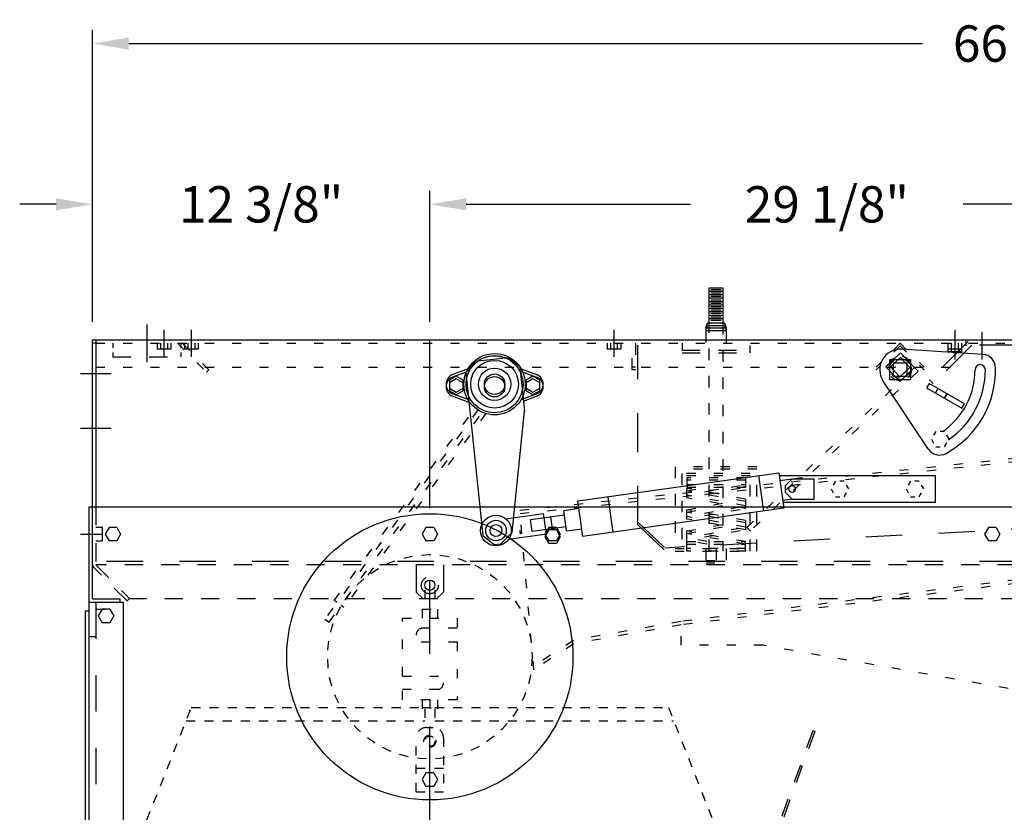
# Model space of a CAD drawing. Extents: x 0 to 162, y 0 to 222.
# Drawn here: x 77 to 113, y 111 to 140 of the extents above; entities that cross this region are included whole.
import ezdxf

# ---------------------------------------------------------------- set-up
doc = ezdxf.new("R2010")
doc.units = 0
doc.header["$LTSCALE"] = 10.67
doc.header["$MEASUREMENT"] = 0
for name, pattern in [('CENTER', [2, 1.25, -0.25, 0.25, -0.25]), ('DASH1-16', [0.125, 0.0625, -0.0625]), ('DASH1-32', [0.0626, 0.0313, -0.0313]), ('DASH1-64', [0.0312, 0.0156, -0.0156]), ('DASHED', [0.25, 0.125, -0.125]), ('SMALDASH', [0.09375, 0.03125, -0.0625])]:
    doc.linetypes.add(name, pattern=pattern)
for name, color, linetype in [('11', 3, 'DASHED'), ('12', 3, 'SMALDASH'), ('2', 2, 'CONTINUOUS'), ('3', 3, 'CONTINUOUS'), ('4', 7, 'CONTINUOUS'), ('5', 5, 'CONTINUOUS'), ('6', 6, 'CONTINUOUS'), ('9', 7, 'CENTER'), ('CENTER', 7, 'CENTER'), ('DASH', 5, 'DASH1-16'), ('DASHGRN', 3, 'DASH1-16'), ('DIM', 1, 'CONTINUOUS')]:
    doc.layers.add(name, color=color, linetype=linetype)
doc.styles.add('TXT', font='txt')
doc.dimstyles.get("Standard").update_dxf_attribs({"dimtxt": 0.18, "dimasz": 0.18, "dimexe": 0.18, "dimexo": 0.0625, "dimgap": 0.09, "dimtad": 0, "dimtih": 1, "dimtoh": 1, "dimdec": 4, "dimzin": 0, "dimdsep": 46, "dimtxsty": 'Standard', "dimcen": 0.09, "dimadec": 0, "dimazin": 0, "dimtfac": 1, "dimtdec": 4, "dimtofl": 0, "dimtmove": 0, "dimatfit": 3, "dimfxl": 0, "dimtolj": 1, "dimtzin": 0, "dimarcsym": 0})

# ---------------------------------------------------------------- blocks, each defined once
blk = doc.blocks.new('*D2')
at = {"layer": '4'}
for p, q in [((79.527, 128.602), (79.527, 133.408)), ((91.902, 128.602), (91.902, 133.408)), ((78.193, 132.908), (76.86, 132.908)), ((93.236, 132.908), (94.57, 132.908))]:
    blk.add_line(p, q, dxfattribs=at)
for points in [[(78.193, 133.13), (78.193, 132.686), (79.527, 132.908)], [(93.236, 133.13), (93.236, 132.686), (91.902, 132.908)]]:
    blk.add_solid(points, dxfattribs=at)
at = {"layer": '4', "insert": (85.715, 132.908), "char_height": 1.33375, "attachment_point": 5, "style": 'TXT'}
blk.add_mtext('\\A1;12 3/8"', dxfattribs=at)
blk = doc.blocks.new('*D3')
at = {"layer": '4'}
for p, q in [((79.527, 128.602), (79.527, 139.305)), ((145.527, 128.477), (145.527, 139.305)), ((80.861, 138.804), (109.971, 138.804)), ((144.193, 138.804), (115.084, 138.804))]:
    blk.add_line(p, q, dxfattribs=at)
for points in [[(80.861, 139.027), (80.861, 138.582), (79.527, 138.804)], [(144.193, 139.027), (144.193, 138.582), (145.527, 138.804)]]:
    blk.add_solid(points, dxfattribs=at)
at = {"layer": '4', "insert": (112.527, 138.804), "char_height": 1.3337, "attachment_point": 5, "style": 'TXT'}
blk.add_mtext('\\A1;66"', dxfattribs=at)
blk = doc.blocks.new('*D13')
at = {"layer": '4'}
for p, q in [((91.902, 128.602), (91.902, 133.408)), ((121.027, 128.602), (121.027, 133.408)), ((93.236, 132.908), (101.463, 132.908)), ((119.693, 132.908), (111.466, 132.908))]:
    blk.add_line(p, q, dxfattribs=at)
for points in [[(93.236, 133.13), (93.236, 132.686), (91.902, 132.908)], [(119.693, 133.13), (119.693, 132.686), (121.027, 132.908)]]:
    blk.add_solid(points, dxfattribs=at)
at = {"layer": '4', "insert": (106.465, 132.908), "char_height": 1.33375, "attachment_point": 5, "style": 'TXT'}
blk.add_mtext('\\A1;29 1/8"', dxfattribs=at)

msp = doc.modelspace()

# ---------------------------------------------------------------- linework, layer by layer
at = {"layer": '11'}
for p, q in [((111.6446353, 127.8805968), (110.2304218, 126.4663832)), ((111.5745528, 127.8105142), (111.5745528, 127.9355142)), ((111.5745528, 127.7167642), (111.5745528, 127.8417642)), ((99.5272179, 121.2480142), (99.5272179, 127.7480142)), ((99.5272179, 121.1542642), (99.5272179, 127.6542642)), ((111.7772179, 127.7480142), (110.3630043, 126.3338007)), ((145.4022179, 127.7480142), (111.7772179, 127.7480142)), ((110.3630043, 126.3338007), (110.2304218, 126.4663832)), ((122.5494401, 121.4813476), (100.5257844, 120.3015089)), ((99.5272179, 121.2480142), (100.5257861, 120.3015073)), ((99.5272179, 121.1542642), (100.5257861, 120.2077573)), ((145.4022179, 119.8105142), (79.6522179, 119.8105142))]:
    msp.add_line(p, q, dxfattribs=at)
msp.add_circle((91.9022179, 118.9355142), 0.3125, dxfattribs=at)
at = {"layer": '12'}
for p, q in [((83.8012664, 126.8382424), (82.7406062, 127.8989026)), ((99.3245528, 126.9355142), (99.3245528, 127.9355142)), ((99.3245528, 126.8417642), (99.3245528, 127.8417642)), ((79.6522179, 127.8105142), (145.4022179, 127.8105142)), ((82.6522179, 127.8105142), (83.712878, 126.7498541)), ((99.4495528, 127.8105142), (99.4495528, 126.9355142)), ((99.4495528, 127.7167642), (99.4495528, 126.8417642)), ((109.1522179, 127.8105142), (108.2772179, 126.9355142)), ((109.1522179, 127.7167642), (108.2772179, 126.8417642)), ((109.1522179, 127.8105142), (110.0272179, 126.9355142)), ((109.1522179, 127.7167642), (110.0272179, 126.8417642)), ((79.6522179, 126.9355142), (111.2772179, 126.9355142)), ((83.712878, 126.7498541), (83.8012664, 126.8382424)), ((99.4495528, 126.9355142), (99.3245528, 126.9355142)), ((99.4495528, 126.8417642), (99.3245528, 126.8417642))]:
    msp.add_line(p, q, dxfattribs=at)
at = {"layer": '2'}
for p, q in [((108.6220424, 126.9483204), (109.165024, 127.4656897)), ((108.7987676, 126.9440517), (109.1607553, 127.2889645)), ((109.5056681, 126.9269768), (109.1607553, 127.2889645)), ((109.6823933, 126.9227081), (109.165024, 127.4656897)), ((108.6220424, 126.9483204), (109.1394117, 126.4053388)), ((108.7987676, 126.9440517), (109.1436804, 126.5820639)), ((109.1394117, 126.4053388), (109.6823933, 126.9227081)), ((109.1436804, 126.5820639), (109.5056681, 126.9269768)), ((94.3785736, 125.8503516), (94.2542584, 125.8372855)), ((103.6579401, 120.9234481), (103.5285979, 121.0591936))]:
    msp.add_line(p, q, dxfattribs=at)
at = {"layer": '2', "linetype": 'SMALDASH'}
for p, q in [((109.8117355, 126.7869626), (103.6579401, 120.9234481)), ((109.6823933, 126.9227081), (109.8117355, 126.7869626)), ((103.5285979, 121.0591936), (109.1394113, 126.4053391)), ((91.6209679, 114.4565769), (92.1834679, 114.4565769))]:
    msp.add_line(p, q, dxfattribs=at)
at = {"layer": '2', "linetype": 'DASH1-32'}
for p, q in [((80.7928429, 108.4716738), (83.1522179, 114.4524901)), ((92.0897179, 114.4524901), (100.6522179, 114.4524901)), ((100.6522179, 114.4524901), (103.0115929, 108.4716738))]:
    msp.add_line(p, q, dxfattribs=at)
for points in [[(83.1522179, 114.4524901), (91.7147179, 114.4524901)], [(82.9647179, 113.9671774), (91.7147179, 113.9671774)], [(92.0897179, 113.9671774), (100.8397179, 113.9671774)], [(92.4022179, 112.2171774), (91.4022179, 112.2171774)]]:
    msp.add_lwpolyline(points, dxfattribs=at)
msp.add_lwpolyline([(92.4022179, 113.3421774), (92.4022179, 111.3511774), (91.4022179, 111.3511774), (91.4022179, 113.3421774, -0.4142135624), (91.7772179, 113.7171774), (92.0272179, 113.7171774, -0.4142135624)], format="xyb", close=True, dxfattribs=at)
at = {"layer": '2'}
msp.add_circle((94.2772179, 126.2167642), 0.375, dxfattribs=at)
at = {"layer": '2', "linetype": 'DASH1-32'}
for radius in [0.21875, 0.1875]:
    msp.add_circle((91.9022179, 113.2171774), radius, dxfattribs=at)
at = {"layer": '3'}
for p, q in [((79.5272179, 127.9355142), (145.4022179, 127.9355142)), ((79.5272179, 121.8105142), (79.5272179, 127.9355142)), ((79.6522179, 127.9355142), (79.6522179, 127.8105142)), ((79.6522179, 127.8105142), (79.5272179, 127.8105142)), ((79.6522179, 127.8105142), (79.6522179, 121.8105142)), ((104.7108091, 122.966764), (110.4411626, 122.966764)), ((105.1911626, 122.841764), (104.9411626, 122.591764)), ((105.1911626, 122.841764), (106.0036626, 122.841764)), ((106.0036626, 122.091764), (106.0036626, 122.841764)), ((110.4411626, 122.966764), (110.4411626, 121.966764)), ((104.9411626, 122.341764), (104.9411626, 122.591764)), ((104.9411626, 122.341764), (105.1911626, 122.091764)), ((105.1911626, 122.091764), (106.0036626, 122.091764)), ((110.4411626, 121.966764), (104.8510635, 121.966764)), ((91.4022179, 119.6855142), (91.4022179, 118.6855142)), ((92.4022179, 119.6855142), (92.4022179, 118.6855142)), ((91.4022179, 118.6855142), (91.6522179, 118.4355142)), ((92.4022179, 118.6855142), (92.1522179, 118.4355142)), ((88.0558719, 117.6971882), (88.2072208, 117.5865094))]:
    msp.add_line(p, q, dxfattribs=at)
at = {"layer": '3', "linetype": 'SMALDASH'}
for p, q in [((93.6646206, 125.3669309), (88.0558719, 117.6971882)), ((88.3976877, 118.3763693), (93.5637214, 125.4407167)), ((88.2072208, 117.5865094), (93.8315483, 125.2775556)), ((93.953822, 125.2329985), (88.7508349, 118.1181189)), ((88.4985869, 118.3025834), (88.3976877, 118.3763693)), ((88.7508349, 118.1181189), (88.6499357, 118.1919047))]:
    msp.add_line(p, q, dxfattribs=at)
at = {"layer": '3', "linetype": 'DASH1-16'}
for p, q in [((79.6522179, 121.8105142), (79.6522179, 119.6855142)), ((80.8012664, 118.359689), (79.5638295, 119.5971259)), ((145.4022179, 119.6855142), (79.6522179, 119.6855142)), ((79.6522179, 119.6855142), (80.9022179, 118.4355142)), ((80.8896547, 118.4480774), (80.8012664, 118.359689)), ((133.5279501, 118.4355142), (80.9022179, 118.4355142))]:
    msp.add_line(p, q, dxfattribs=at)
at = {"layer": '3', "linetype": 'DASH1-32'}
for centre in [(109.1522179, 126.9355142), (109.1522179, 126.8417642)]:
    msp.add_circle(centre, 0.40625, dxfattribs=at)
at = {"layer": '3', "linetype": 'Continuous'}
msp.add_circle((94.2772179, 126.3105142), 0.375, dxfattribs=at)
at = {"layer": '3'}
msp.add_circle((105.1911626, 122.466764), 0.125, dxfattribs=at)
msp.add_arc((79.6522179, 119.6855142), 0.125, 180, 225, dxfattribs=at)
at = {"layer": '4'}
for p, q in [((102.1514856, 128.5605142), (102.1514856, 129.848352)), ((102.1514856, 129.848352), (102.6514856, 129.848352)), ((102.1514856, 128.4667642), (102.1514856, 129.848352)), ((102.1514856, 129.848352), (102.6514856, 129.848352)), ((102.1514856, 129.723352), (102.6514856, 129.723352)), ((102.2139856, 129.785852), (102.5889856, 129.785852)), ((102.2139856, 129.660852), (102.5889856, 129.660852)), ((102.6514856, 129.848352), (102.6514856, 128.5605142)), ((102.6514856, 129.848352), (102.6514856, 128.4667642)), ((102.1514856, 129.598352), (102.6514856, 129.598352)), ((102.1514856, 129.473352), (102.6514856, 129.473352)), ((102.1514856, 129.348352), (102.6514856, 129.348352)), ((102.2139856, 129.535852), (102.5889856, 129.535852)), ((102.2139856, 129.410852), (102.5889856, 129.410852)), ((102.2139856, 129.285852), (102.5889856, 129.285852)), ((102.2139856, 129.285852), (102.5889856, 129.285852)), ((102.1514856, 129.223352), (102.6514856, 129.223352)), ((102.1514856, 129.098352), (102.6514856, 129.098352)), ((102.1514856, 128.973352), (102.6514856, 128.973352)), ((102.2139856, 129.160852), (102.5889856, 129.160852)), ((102.2139856, 129.160852), (102.5889856, 129.160852)), ((102.2139856, 129.035852), (102.5889856, 129.035852)), ((102.2139856, 129.035852), (102.5889856, 129.035852)), ((102.0264856, 128.3730142), (102.0889856, 128.5605142)), ((102.0889856, 128.5605142), (102.7139856, 128.5605142)), ((102.1514856, 128.848352), (102.6514856, 128.848352)), ((102.1514856, 128.723352), (102.6514856, 128.723352)), ((102.2139856, 128.910852), (102.5889856, 128.910852)), ((102.2139856, 128.910852), (102.5889856, 128.910852)), ((102.2139856, 128.785852), (102.5889856, 128.785852)), ((102.2139856, 128.785852), (102.5889856, 128.785852)), ((102.2139856, 128.660852), (102.5889856, 128.660852)), ((102.2139856, 128.660852), (102.5889856, 128.660852)), ((102.7139856, 128.5605142), (102.7764856, 128.3730142)), ((102.0264856, 128.2792642), (102.0889856, 128.4667642)), ((102.0264856, 128.3730142), (102.7764856, 128.3730142)), ((102.0264856, 128.3730142), (102.0264856, 127.9355142)), ((102.0264856, 128.2792642), (102.0264856, 127.8417642)), ((102.0264856, 128.2792642), (102.7764856, 128.2792642)), ((102.0889856, 128.4667642), (102.7139856, 128.4667642)), ((102.7139856, 128.4667642), (102.7764856, 128.2792642)), ((102.7764856, 128.3730142), (102.7764856, 127.9355142)), ((102.7764856, 128.2792642), (102.7764856, 127.8417642)), ((81.9009225, 127.8105142), (81.9009225, 127.5917642)), ((82.4035132, 127.5917642), (81.9009225, 127.5917642)), ((82.0272179, 127.8105142), (82.0272179, 127.5917642)), ((82.2772179, 127.8105142), (82.2772179, 127.5917642)), ((82.4035132, 127.8105142), (82.4035132, 127.5917642)), ((82.9009225, 127.8105142), (82.9009225, 127.5917642)), ((83.4035132, 127.5917642), (82.9009225, 127.5917642)), ((83.0272179, 127.8105142), (83.0272179, 127.5917642)), ((83.2772179, 127.8105142), (83.2772179, 127.5917642)), ((83.4035132, 127.8105142), (83.4035132, 127.5917642)), ((98.4009225, 127.8105142), (98.4009225, 127.5917642)), ((98.9035132, 127.5917642), (98.4009225, 127.5917642)), ((98.5272179, 127.8105142), (98.5272179, 127.5917642)), ((98.7772179, 127.8105142), (98.7772179, 127.5917642)), ((98.9035132, 127.8105142), (98.9035132, 127.5917642)), ((110.9009225, 127.8105142), (110.9009225, 127.5917642)), ((110.9009225, 127.7167642), (110.9009225, 127.4980142)), ((111.4035132, 127.5917642), (110.9009225, 127.5917642)), ((111.4035132, 127.4980142), (110.9009225, 127.4980142)), ((111.0272179, 127.8105142), (111.0272179, 127.5917642)), ((111.0272179, 127.7167642), (111.0272179, 127.4980142)), ((111.2772179, 127.8105142), (111.2772179, 127.5917642)), ((111.2772179, 127.7167642), (111.2772179, 127.4980142)), ((111.4035132, 127.8105142), (111.4035132, 127.5917642)), ((111.4035132, 127.7167642), (111.4035132, 127.4980142)), ((93.3029393, 126.8730142), (92.7392908, 126.6616355)), ((95.2224605, 126.7901533), (95.8151449, 126.5678855)), ((95.2514964, 126.8730142), (95.8151449, 126.6616355)), ((93.2329034, 126.7529995), (92.7392908, 126.5678855)), ((93.3029393, 125.7480142), (92.7392908, 125.959393)), ((93.3319752, 125.6433752), (92.7392908, 125.865643)), ((95.2514964, 125.7480142), (95.8151449, 125.959393)), ((95.338421, 125.6868626), (95.8151449, 125.865643)), ((97.3322913, 122.0271958), (104.6977005, 123.0602268)), ((103.9549702, 122.9560556), (104.1372698, 121.6562775)), ((104.6977005, 123.0602268), (104.8800001, 121.7604487)), ((104.7367647, 122.7817029), (105.5413893, 122.894555)), ((105.5413893, 122.894555), (105.5487934, 122.841764)), ((98.6286864, 120.8836745), (98.4463868, 122.1834526)), ((105.2173336, 122.091764), (104.8409359, 122.0389726)), ((97.3713555, 121.7486719), (96.8143077, 121.6705435)), ((97.5145909, 120.7274177), (97.3322913, 122.0271958)), ((104.8800001, 121.7604487), (97.5145909, 120.7274177)), ((94.6918446, 121.3728587), (96.0715774, 121.5663723)), ((95.5981262, 121.3421893), (96.8360101, 121.515808)), ((95.6588927, 120.90893), (95.5981262, 121.3421893)), ((96.1757486, 120.8236419), (96.0715774, 121.5663723)), ((96.401623, 121.0131012), (96.3408565, 121.4463605)), ((96.9184789, 120.9278131), (96.8143077, 121.6705435)), ((79.9022179, 121.0605142), (79.6522179, 121.0605142)), ((79.9022179, 120.5605142), (79.9022179, 121.0605142)), ((80.1365929, 121.0605142), (79.9922553, 120.8105142)), ((80.4178429, 121.0605142), (80.1365929, 121.0605142)), ((80.4178429, 121.0605142), (80.5621804, 120.8105142)), ((91.7615929, 121.0605142), (91.6172553, 120.8105142)), ((92.0428429, 121.0605142), (91.7615929, 121.0605142)), ((92.0428429, 121.0605142), (92.1871804, 120.8105142)), ((96.8967766, 121.0825486), (95.6588927, 120.90893)), ((96.2615929, 121.0605142), (96.1172553, 120.8105142)), ((96.5428429, 121.0605142), (96.2615929, 121.0605142)), ((96.5428429, 121.0605142), (96.6871804, 120.8105142)), ((96.9184789, 120.9278131), (97.4755267, 121.0059415)), ((112.3865929, 121.0605142), (112.2422553, 120.8105142)), ((112.6678429, 121.0605142), (112.3865929, 121.0605142)), ((112.6678429, 121.0605142), (112.8121804, 120.8105142)), ((79.6522179, 120.8105142), (79.9022179, 120.8105142)), ((79.9922553, 120.8105142), (80.1365929, 120.5605142)), ((80.5621804, 120.8105142), (80.4178429, 120.5605142)), ((91.6172553, 120.8105142), (91.7615929, 120.5605142)), ((92.1871804, 120.8105142), (92.0428429, 120.5605142)), ((94.7960158, 120.6301284), (96.1757486, 120.8236419)), ((96.2615929, 120.9667642), (96.1172553, 120.7167642)), ((96.1172553, 120.8105142), (96.2615929, 120.5605142)), ((96.1172553, 120.7167642), (96.2615929, 120.4667642)), ((96.5428429, 120.9667642), (96.2615929, 120.9667642)), ((96.5428429, 120.9667642), (96.6871804, 120.7167642)), ((96.6871804, 120.8105142), (96.5428429, 120.5605142)), ((96.6871804, 120.7167642), (96.5428429, 120.4667642)), ((112.2422553, 120.8105142), (112.3865929, 120.5605142)), ((112.8121804, 120.8105142), (112.6678429, 120.5605142)), ((79.6522179, 120.5605142), (79.9022179, 120.5605142)), ((80.4178429, 120.5605142), (80.1365929, 120.5605142)), ((92.0428429, 120.5605142), (91.7615929, 120.5605142)), ((96.5428429, 120.5605142), (96.2615929, 120.5605142)), ((96.5428429, 120.4667642), (96.2615929, 120.4667642)), ((112.6678429, 120.5605142), (112.3865929, 120.5605142))]:
    msp.add_line(p, q, dxfattribs=at)
at = {"layer": '4', "linetype": 'SMALDASH'}
for p, q in [((102.1514856, 120.285852), (102.1514856, 128.5605142)), ((102.6514856, 128.5605142), (102.6514856, 120.285852)), ((102.1514856, 120.192102), (102.1514856, 128.4667642)), ((102.6514856, 128.4667642), (102.6514856, 120.192102)), ((102.0264856, 120.285852), (102.0264856, 119.848352)), ((102.4014856, 120.285852), (102.4014856, 119.848352)), ((102.7764856, 120.285852), (102.7764856, 119.848352)), ((102.0264856, 120.192102), (102.0264856, 119.754602)), ((102.4014856, 120.192102), (102.4014856, 119.754602)), ((102.7764856, 120.192102), (102.7764856, 119.754602)), ((102.0264856, 119.848352), (102.7764856, 119.848352)), ((102.0264856, 119.754602), (102.7764856, 119.754602)), ((91.7147179, 118.7614777), (91.7147179, 118.0691459)), ((92.0897179, 118.7614777), (92.0897179, 118.0691459)), ((90.9022179, 117.7323892), (92.9022179, 117.7323892)), ((90.9022179, 115.6073892), (90.9022179, 117.7323892)), ((91.6209679, 118.0605142), (91.6209679, 117.7323892)), ((91.6209679, 118.0605142), (92.1834679, 118.0605142)), ((91.9022179, 118.0605142), (91.9022179, 117.7323892)), ((92.1834679, 118.0605142), (92.1834679, 117.7323892)), ((92.9022179, 117.7323892), (92.9022179, 117.3573892)), ((92.9022179, 117.3573892), (91.5897179, 117.3573892)), ((91.5897179, 116.8573892), (92.9022179, 116.8573892)), ((92.9022179, 116.8573892), (92.9022179, 114.7323892)), ((90.9022179, 115.6073892), (92.2147179, 115.6073892)), ((92.2147179, 115.1073892), (90.9022179, 115.1073892)), ((90.9022179, 114.7323892), (90.9022179, 115.1073892)), ((92.9022179, 114.7323892), (90.9022179, 114.7323892)), ((91.6209679, 114.7323892), (91.6209679, 114.4042642)), ((91.9022179, 114.7323892), (91.9022179, 114.4042642)), ((92.1834679, 114.7323892), (92.1834679, 114.4042642)), ((91.7147179, 114.4042642), (91.7147179, 113.7119324)), ((92.0897179, 114.4042642), (92.0897179, 113.7119324))]:
    msp.add_line(p, q, dxfattribs=at)
at = {"layer": '4', "linetype": 'DASHED'}
for p, q in [((79.8865929, 118.0605142), (79.7422553, 117.8105142)), ((79.7422553, 117.8105142), (79.8865929, 117.5605142)), ((80.1678429, 118.0605142), (79.8865929, 118.0605142)), ((80.1678429, 118.0605142), (80.3121804, 117.8105142)), ((80.3121804, 117.8105142), (80.1678429, 117.5605142)), ((80.1678429, 117.5605142), (79.8865929, 117.5605142))]:
    msp.add_line(p, q, dxfattribs=at)
at = {"layer": '4', "linetype": 'DASH1-32'}
for p, q in [((91.7615929, 112.0605142), (91.6172553, 111.8105142)), ((92.0428429, 112.0605142), (91.7615929, 112.0605142)), ((92.0428429, 112.0605142), (92.1871804, 111.8105142)), ((91.6172553, 111.8105142), (91.7615929, 111.5605142)), ((92.1871804, 111.8105142), (92.0428429, 111.5605142)), ((92.0428429, 111.5605142), (91.7615929, 111.5605142))]:
    msp.add_line(p, q, dxfattribs=at)
at = {"layer": '4'}
for points in [[(92.6209679, 126.1661767), (92.8709679, 126.0218391), (93.1209679, 126.1661767), (93.1209679, 126.4548518), (92.8709679, 126.5991894), (92.6209679, 126.4548518)], [(92.6209679, 126.0724267), (92.8709679, 125.9280891), (93.1209679, 126.0724267), (93.1209679, 126.3611018), (92.8709679, 126.5054394), (92.6209679, 126.3611018)], [(95.4334679, 126.1661767), (95.6834679, 126.0218391), (95.9334679, 126.1661767), (95.9334679, 126.4548518), (95.6834679, 126.5991894), (95.4334679, 126.4548518)], [(95.4334679, 126.0724267), (95.6834679, 125.9280891), (95.9334679, 126.0724267), (95.9334679, 126.3611018), (95.6834679, 126.5054394), (95.4334679, 126.3611018)]]:
    msp.add_lwpolyline(points, close=True, dxfattribs=at)
at = {"layer": '4', "linetype": 'DASH1-64'}
for points in [[(110.4584715, 124.5792665), (110.2960918, 124.2980165), (110.4584715, 124.0167665), (110.7832311, 124.0167665), (110.9456108, 124.2980165), (110.7832311, 124.5792665)], [(106.7787828, 122.748014), (106.616403, 122.466764), (106.7787828, 122.185514), (107.1035423, 122.185514), (107.2659221, 122.466764), (107.1035423, 122.748014)], [(109.5287828, 122.748014), (109.366403, 122.466764), (109.5287828, 122.185514), (109.8535423, 122.185514), (110.0159221, 122.466764), (109.8535423, 122.748014)]]:
    msp.add_lwpolyline(points, close=True, dxfattribs=at)
at = {"layer": '4'}
for centre, radius in [((94.2772179, 126.3105142), 1.125), ((94.2772179, 126.3105142), 1.046875), ((94.2772179, 126.3105142), 0.875), ((94.2772179, 126.3105142), 0.59375), ((94.3287313, 120.9432601), 0.5625), ((94.3287313, 120.9432601), 0.375), ((91.9022179, 118.9355142), 0.1875)]:
    msp.add_circle(centre, radius, dxfattribs=at)
for centre, radius, start, end in [((94.2772179, 126.2167642), 1.125, 68.73395555, 123.26604445), ((92.8709679, 126.3105142), 0.375, 110.55698468, 249.44301532), ((92.8709679, 126.2167642), 0.375, 110.55698468, 249.44301532), ((95.6834679, 126.3105142), 0.375, 290.55698468, 69.44301532), ((95.6834679, 126.2167642), 0.375, 290.55698468, 69.44301532)]:
    msp.add_arc(centre, radius, start, end, dxfattribs=at)
at = {"layer": '4', "linetype": 'SMALDASH'}
for centre, start, end in [((91.6617752, 117.1073892), 106.07853777, 253.92146223), ((92.1426605, 115.3573892), 286.07853777, 73.92146223)]:
    msp.add_arc(centre, 0.2601774, start, end, dxfattribs=at)
at = {"layer": '5'}
for p, q in [((112.1823642, 127.4046272), (109.1988057, 127.5903159)), ((93.5511132, 127.1459558), (93.2173657, 126.733812)), ((94.7942656, 127.2766164), (93.5511132, 127.1459558)), ((95.2064095, 126.9428689), (94.7942656, 127.2766164)), ((108.7772179, 126.4667642), (108.7772179, 127.2167642)), ((108.7772179, 127.2167642), (109.5272179, 127.2167642)), ((109.5272179, 127.2167642), (109.5272179, 126.4667642)), ((95.2064095, 126.9428689), (95.3762682, 125.3267708)), ((108.9022179, 126.5917642), (108.9022179, 127.0917642)), ((108.9022179, 127.0917642), (109.4022179, 127.0917642)), ((109.4022179, 127.0917642), (109.4022179, 126.5917642)), ((93.2173657, 126.733812), (93.8445364, 120.7666806)), ((110.1798374, 123.9361491), (108.527247, 126.4271422)), ((109.5272179, 126.4667642), (108.7772179, 126.4667642)), ((109.4022179, 126.5917642), (108.9022179, 126.5917642)), ((110.2120345, 126.338132), (110.1182845, 126.1757522)), ((110.1182845, 126.1757522), (111.4173226, 125.4257522)), ((111.5110726, 125.588132), (110.2120345, 126.338132)), ((110.536794, 126.150632), (110.443044, 125.9882522)), ((110.8615535, 125.963132), (110.7678035, 125.8007522)), ((94.9167299, 120.8712845), (95.3762682, 125.3267708)), ((111.4173226, 125.4257522), (111.5110726, 125.588132)), ((79.4022179, 118.3105142), (79.4022179, 121.8105142)), ((79.4022179, 121.8105142), (79.5272179, 121.8105142)), ((79.5272179, 121.8105142), (145.5272179, 121.8105142)), ((79.5272179, 118.4355142), (79.5272179, 121.8105142)), ((93.8445364, 120.7666806), (94.2566803, 120.4329331)), ((94.5053108, 120.4590652), (94.9167299, 120.8712845)), ((94.2566803, 120.4329331), (94.5053108, 120.4590652)), ((79.4022179, 97.6230142), (79.4022179, 118.3105142)), ((79.4022179, 118.3105142), (80.6522179, 118.3105142)), ((79.5272179, 118.4355142), (80.5272179, 118.4355142)), ((80.5272179, 118.4355142), (80.5272179, 118.3105142)), ((80.6522179, 118.3105142), (80.6522179, 97.6230142)), ((79.2772179, 97.9355142), (79.2772179, 117.9980142)), ((79.2772179, 117.9980142), (79.4022179, 117.9980142)), ((79.4022179, 117.0605142), (79.6522179, 117.0605142)), ((106.0202984, 113.5692847), (105.9501034, 113.5948336))]:
    msp.add_line(p, q, dxfattribs=at)
at = {"layer": '5', "linetype": 'DASHED'}
msp.add_line((79.6522179, 118.3105142), (79.6522179, 97.6230142), dxfattribs=at)
at = {"layer": '5', "linetype": 'SMALDASH'}
msp.add_line((79.6522179, 118.0605142), (80.6522179, 118.0605142), dxfattribs=at)
at = {"layer": '5', "linetype": 'DASH1-16'}
for p, q in [((105.9501034, 113.5948336), (104.5820228, 109.8360631)), ((106.0202984, 113.5692847), (104.6522179, 109.8105142))]:
    msp.add_line(p, q, dxfattribs=at)
at = {"layer": '5'}
for centre, radius in [((91.9022179, 116.3105142), 5.25), ((94.3287313, 120.9432601), 0.21875)]:
    msp.add_circle(centre, radius, dxfattribs=at)
at = {"layer": '5', "linetype": 'DASH1-32'}
msp.add_circle((91.9022179, 116.3105142), 3.75, dxfattribs=at)
at = {"layer": '5'}
for centre, radius, start, end in [((109.1522179, 126.8417642), 0.75, 86.43865736, 213.56134264), ((112.1513056, 126.9055928), 0.5, 1.21922153, 86.43865736), ((109.1522179, 126.8417642), 2.7497669, 304.63430844, 0), ((109.1522179, 126.8417642), 3.4997669, 298.78077847, 1.21922153), ((109.1522179, 126.8417642), 3.1247669, 304.69787743, 0), ((112.0894847, 126.8417642), 0.1875, 360, 180), ((110.5964846, 124.2125638), 0.5, 213.56134264, 298.78077847)]:
    msp.add_arc(centre, radius, start, end, dxfattribs=at)
at = {"layer": '6', "linetype": 'SMALDASH'}
for p, q in [((95.2017501, 121.6893825), (128.285107, 125.1649539)), ((95.2148162, 121.5650672), (128.2826692, 125.0406386)), ((103.9014856, 123.285852), (100.9014856, 123.285852)), ((100.9014856, 123.285852), (100.9014856, 120.285852)), ((103.9014856, 123.192102), (100.9014856, 123.192102)), ((100.9014856, 123.192102), (100.9014856, 120.192102)), ((103.9014856, 120.285852), (103.9014856, 123.285852)), ((103.9014856, 120.192102), (103.9014856, 123.192102)), ((103.6545857, 123.0389522), (101.1483855, 123.0389522)), ((101.1483855, 123.0389522), (101.1483855, 120.285852)), ((103.6545857, 122.9452022), (101.1483855, 122.9452022)), ((101.1483855, 122.9452022), (101.1483855, 120.192102)), ((103.4796106, 122.8801024), (101.3233606, 122.8801024)), ((101.3233606, 122.8801024), (101.3233606, 122.6301024)), ((103.4796106, 122.7863524), (101.3233606, 122.7863524)), ((101.3233606, 122.7863524), (101.3233606, 122.5363524)), ((103.4796106, 122.8801024), (103.4796106, 122.6301024)), ((103.4796106, 122.7863524), (103.4796106, 122.5363524)), ((103.6545857, 120.285852), (103.6545857, 123.0389522)), ((103.6545857, 120.192102), (103.6545857, 122.9452022)), ((101.3233606, 122.6301024), (103.4796106, 122.6301024)), ((101.3233606, 122.5363524), (103.4796106, 122.5363524)), ((101.3262932, 122.489394), (102.0617902, 122.6301024)), ((101.3262932, 122.395644), (102.0617902, 122.5363524)), ((103.4796106, 122.0986856), (101.3262932, 122.489394)), ((101.3262932, 122.239394), (101.3262932, 122.489394)), ((101.9727034, 122.364394), (103.4796106, 122.6301024)), ((101.9727034, 122.270644), (103.4796106, 122.5363524)), ((103.4796106, 122.0049356), (101.3262932, 122.395644)), ((101.3262932, 122.145644), (101.3262932, 122.395644)), ((103.4796106, 121.8486856), (101.3262932, 122.239394)), ((103.4796106, 121.7549356), (101.3262932, 122.145644)), ((103.4796106, 122.0986856), (103.4796106, 121.8486856)), ((101.3262932, 121.7079772), (102.7707004, 121.9736856)), ((101.3262932, 121.6142272), (102.7707004, 121.8799356)), ((103.4796106, 121.3172688), (101.3262932, 121.7079772)), ((101.3262932, 121.4579772), (101.3262932, 121.7079772)), ((101.9727034, 121.5829772), (103.4796106, 121.8486856)), ((101.9727034, 121.4892272), (103.4796106, 121.7549356)), ((103.4796106, 122.0049356), (103.4796106, 121.7549356)), ((95.7159617, 115.8369477), (95.2148162, 121.5650672)), ((103.4796106, 121.2235188), (101.3262932, 121.6142272)), ((101.3262932, 121.3642272), (101.3262932, 121.6142272)), ((103.4796106, 121.0672688), (101.3262932, 121.4579772)), ((103.4796106, 120.9735188), (101.3262932, 121.3642272)), ((128.3210445, 120.9780887), (101.1076325, 117.608727)), ((101.3262932, 120.9265604), (102.7707004, 121.1922688)), ((101.3262932, 120.8328104), (102.7707004, 121.0985188)), ((101.9727034, 120.8015604), (103.4796106, 121.0672688)), ((103.4796106, 121.3172688), (103.4796106, 121.0672688)), ((103.4796106, 121.2235188), (103.4796106, 120.9735188)), ((95.2017501, 120.9393825), (95.2148162, 120.8150672)), ((128.3362781, 120.8540204), (101.1228662, 117.4846587)), ((103.4796106, 120.535852), (101.3262932, 120.9265604)), ((101.3262932, 120.6765604), (101.3262932, 120.9265604)), ((103.4796106, 120.442102), (101.3262932, 120.8328104)), ((101.3262932, 120.5828104), (101.3262932, 120.8328104)), ((102.0617902, 120.535852), (101.3262932, 120.6765604)), ((101.9727034, 120.7078104), (103.4796106, 120.9735188)), ((100.9014856, 120.285852), (103.9014856, 120.285852)), ((101.3233606, 120.535852), (103.4796106, 120.535852)), ((101.3233606, 120.285852), (101.3233606, 120.535852)), ((101.3233606, 120.442102), (103.4796106, 120.442102)), ((101.3233606, 120.192102), (101.3233606, 120.442102)), ((103.4796106, 120.285852), (101.3233606, 120.285852)), ((102.0617902, 120.442102), (101.3262932, 120.5828104)), ((103.4796106, 120.285852), (103.4796106, 120.535852)), ((103.4796106, 120.192102), (103.4796106, 120.442102)), ((100.9014856, 120.192102), (103.9014856, 120.192102)), ((103.4796106, 120.192102), (101.3233606, 120.192102)), ((101.1076325, 117.608727), (97.1684015, 116.9141343)), ((101.1228662, 117.4846587), (97.1836352, 116.790066)), ((101.1228662, 116.7346587), (101.1228662, 117.4846587)), ((97.1684015, 116.9141343), (95.7048717, 115.9637069)), ((97.1836352, 116.790066), (95.7159617, 115.8369477)), ((104.1228662, 116.7346587), (101.1228662, 116.7346587)), ((126.9017021, 112.7181354), (104.1228662, 116.7346587))]:
    msp.add_line(p, q, dxfattribs=at)
at = {"layer": '9'}
for p, q in [((91.9022179, 79.0787708), (91.9022179, 127.9355142)), ((80.2147179, 126.6855142), (79.0897179, 126.6855142)), ((80.2147179, 124.6855142), (79.0897179, 124.6855142)), ((79.0897179, 120.8105142), (79.6522179, 120.8105142))]:
    msp.add_line(p, q, dxfattribs=at)
at = {"layer": 'CENTER'}
for p, q in [((81.5272179, 128.4980142), (81.5272179, 127.1230142)), ((82.1522179, 128.3105142), (82.1522179, 127.3105142)), ((83.1522179, 128.3105142), (83.1522179, 127.3105142)), ((98.6522179, 128.3105142), (98.6522179, 127.3105142)), ((111.1522179, 128.3105142), (111.1522179, 127.3105142))]:
    msp.add_line(p, q, dxfattribs=at)
at = {"layer": 'DASH', "linetype": 'DASH1-64'}
for p, q in [((101.1522179, 127.7167642), (101.1522179, 127.4667642)), ((103.6522179, 127.4667642), (103.6522179, 127.7167642))]:
    msp.add_line(p, q, dxfattribs=at)
at = {"layer": 'DASH'}
msp.add_line((101.1522179, 127.4667642), (103.6522179, 127.4667642), dxfattribs=at)
at = {"layer": 'DASHGRN', "linetype": 'DASH1-64'}
for p, q in [((80.2772179, 127.8105142), (80.2772179, 127.3105142)), ((82.7772179, 127.3105142), (82.7772179, 127.8105142)), ((101.1522179, 127.8105142), (101.1522179, 127.5605142)), ((103.6522179, 127.5605142), (103.6522179, 127.8105142))]:
    msp.add_line(p, q, dxfattribs=at)
at = {"layer": 'DASHGRN'}
for p, q in [((101.1522179, 127.5605142), (103.6522179, 127.5605142)), ((80.2772179, 127.3105142), (82.7772179, 127.3105142))]:
    msp.add_line(p, q, dxfattribs=at)
at = {"layer": 'DIM'}
for p, q in [((111.1522179, 128.2167642), (111.1522179, 127.2167642)), ((112.1522179, 128.2167642), (112.1522179, 127.2167642))]:
    msp.add_line(p, q, dxfattribs=at)

# ---------------------------------------------------------------- dimensions: what is measured, and where the dimension line sits
at = {"layer": '4'}
dim = msp.add_linear_dim(base=(79.5272179, 138.8043941), p1=(145.5272179, 127.8105142), p2=(79.5272179, 127.9355142), dimstyle='Standard', override={"dimscale": 10.67, "dimtxt": 0.125, "dimasz": 0.125, "dimexe": 0.046875, "dimgap": 0.09375, "dimtih": 0, "dimtoh": 0, "dimdec": 6, "dimlunit": 5, "dimpost": '"', "dimtxsty": 'TXT', "dimcen": -0.25, "dimclrd": 256, "dimclre": 256, "dimclrt": 256, "dimaunit": 1, "dimtdec": 6, "dimtix": 1, "dimfrac": 2}, dxfattribs=at)
dim.commit()
dim.dimension.update_dxf_attribs({"geometry": '*D3', "text_midpoint": (112.5272179, 138.8043941), "dimtype": 160})
for base, p1, p2, picture, middle in [((79.5272179, 132.9081453), (91.9022179, 127.9355142), (79.5272179, 127.9355142), '*D2', (85.7147179, 132.9081453)), ((91.9022179, 132.9081453), (121.0272179, 127.9355142), (91.9022179, 127.9355142), '*D13', (106.4647179, 132.9081453))]:
    dim = msp.add_linear_dim(base=base, p1=p1, p2=p2, dimstyle='Standard', override={"dimscale": 10.67, "dimtxt": 0.125, "dimasz": 0.125, "dimexe": 0.046875, "dimgap": 0.09375, "dimtih": 0, "dimtoh": 0, "dimdec": 6, "dimlunit": 5, "dimpost": '"', "dimtxsty": 'TXT', "dimcen": -0.25, "dimclrd": 256, "dimclre": 256, "dimclrt": 256, "dimaunit": 1, "dimtdec": 6, "dimtix": 1, "dimfrac": 2}, dxfattribs=at)
    dim.commit()
    dim.dimension.update_dxf_attribs({"geometry": picture, "text_midpoint": middle})

doc.saveas('drawing.dxf')
